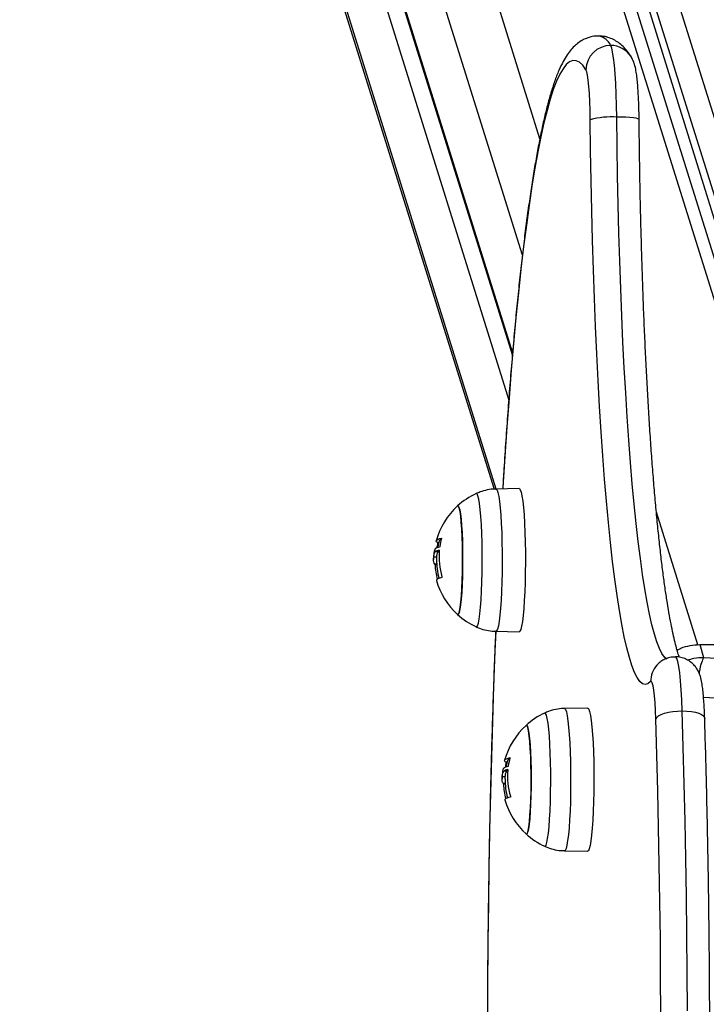
# Model space of a CAD drawing. Units: millimetres. Extents: x -1.1 to 12.6, y 1 to 15.8.
# Drawn here: x 3.7 to 3.8, y 5.2 to 5.5 of the extents above; entities that cross this region are included whole.
import ezdxf
from ezdxf import colors
from ezdxf.entities.mleader import LeaderData, LeaderLine
from ezdxf.math import Vec2, Vec3

# ---------------------------------------------------------------- set-up
doc = ezdxf.new("R2010")
doc.units = ezdxf.units.MM
doc.header["$MEASUREMENT"] = 0
doc.linetypes.add('ACAD_ISO02W100', pattern=[15, 12, -3])
doc.layers.get('0').update_dxf_attribs({"lineweight": 0})
doc.styles.get("Standard").update_dxf_attribs({"font": 'ARIALN.TTF'})

# ---------------------------------------------------------------- blocks, each defined once
blk = doc.blocks.new('K004A_')
at = {"color": 7, "linetype": 'Continuous', "lineweight": 25}
for p, q in [((14.12538877506297, 5.444779142337486), (13.9728702804526, 5.933792779209673)), ((14.00325421874489, 5.933792779209673), (14.19404266070008, 5.322075819160366)), ((14.01720094451805, 5.933792779209673), (14.20737546380708, 5.324044213593245)), ((14.19710459304981, 5.32269970706084), (14.00744456970672, 5.930798665957175)), ((14.01261251412809, 5.929458815805722), (14.20161190250867, 5.323478023018017)), ((14.12109849290785, 5.416211216191462), (13.96267376847602, 5.924161749422913)), ((14.01248350338058, 5.924161749422913), (14.19991100931777, 5.323220817224231)), ((13.9619583452389, 5.894787108572293), (14.11869461059844, 5.392250210673685)), ((13.96214531617018, 5.89344725842084), (14.11864377848117, 5.391672818440659)), ((13.96162995424432, 5.881303666871011), (14.11776097550531, 5.380707337679544)), ((14.11468935005662, 5.358887288916142), (13.96091453100719, 5.851929026021301)), ((13.9613300219665, 5.848951581239183), (14.11418656552299, 5.358854072242414)), ((14.12031952702576, 5.358985939529978), (14.11462690251695, 5.358886194724894)), ((14.16409495953788, 5.320677130393326), (14.15395313098209, 5.353194448895286)), ((14.10054868801156, 5.34551495554779), (14.10036232689102, 5.34551495554779)), ((14.10059128229052, 5.345693881298123), (14.10037045972634, 5.345693881298123)), ((14.10011578794759, 5.342161235586266), (14.09936864192453, 5.342161235586266)), ((14.10049431075761, 5.343517724645883), (14.09974716473455, 5.343517724645883)), ((14.10011666569729, 5.341640039209144), (14.10011578793031, 5.342161235586266)), ((14.10010510936293, 5.340493604187307), (14.09965555615447, 5.340493604187307)), ((14.10011496176442, 5.340321447794215), (14.09969374327041, 5.340321447794215)), ((14.11462690251695, 5.323985725264086), (14.12031952702576, 5.323885980459002)), ((14.16456074706032, 5.320721379924455), (14.16553773543122, 5.317588903187518)), ((14.16456074706032, 5.320721379924455), (14.17601698608935, 5.320721379925365)), ((14.13710751811625, 5.305159309522699), (14.13141489360744, 5.305059564717615)), ((14.11733667910114, 5.291688325539601), (14.11715031798151, 5.291688325539601)), ((14.11737927338011, 5.291867251290844), (14.11715845081683, 5.291867251290844)), ((14.11728230184811, 5.289691094638604), (14.11653515582414, 5.289691094638604)), ((14.11690377903808, 5.288334605578077), (14.11615663301411, 5.288334605578077)), ((14.11689310045251, 5.286666974180028), (14.11644354724497, 5.286666974180028)), ((14.11690295285401, 5.286494817786936), (14.11648173435999, 5.286494817786936)), ((14.11690465678778, 5.287813409201865), (14.11690377901989, 5.288334605578077)), ((14.13141489360744, 5.270159095255897), (14.13710751811625, 5.270059350450813))]:
    blk.add_line(p, q, dxfattribs=at)
at = {"color": 7, "linetype": 'Continuous', "lineweight": 25, "flags": 128}
for points in [[(14.14423593793465, 5.450107179368663), (14.14418865555884, 5.452991249289246), (14.14410509842703, 5.455764883078976), (14.14398706556069, 5.458368363222965), (14.14383709825718, 5.460745635683727), (14.14365842537548, 5.462845516772452), (14.14345489381988, 5.46462279515554), (14.14323088571139, 5.46603920527223), (14.14299122403948, 5.467064251210379), (14.14274106882233, 5.467675863293428)], [(14.13669273255375, 5.461731687466729), (14.13589215951954, 5.462816566140921), (14.13508857805967, 5.463552528358653), (14.13428314289406, 5.463938516566762), (14.13347701140476, 5.463973976113541), (14.13267134197515, 5.463658856045461), (14.13186729232469, 5.462993609178104), (14.13106601784723, 5.461979191449521), (14.13026866994399, 5.460617060543248), (14.12947639438001, 5.458909173794657), (14.12869032962529, 5.456857985378795), (14.12791160523041, 5.454466442784272), (14.127141340194, 5.451737982576836), (14.12638064136293, 5.448676525459907), (14.12563060183341, 5.445286470643898), (14.12489229938758, 5.441572689521584), (14.12416679494102, 5.437540518670451), (14.12345513101839, 5.433195752182931), (14.12275833025735, 5.428544633340882), (14.122077393937, 5.423593845643429), (14.12141330053903, 5.418350503204513), (14.12076700434257, 5.412822140528354), (14.12013943405448, 5.407016701683736), (14.11953149147151, 5.400942528889848), (14.11894405018604, 5.394608350525507), (14.11837795433105, 5.388023268589043), (14.11783401736768, 5.381196745620676), (14.11731302091478, 5.374138591101021), (14.11681571362654, 5.366858947356652), (14.11634281011659, 5.359368274989995), (14.11631543357937, 5.358915780762166)], [(14.13773914093174, 5.449433608719394), (14.13770010000492, 5.451700255290509), (14.13762909913051, 5.453862359950383), (14.13752807211979, 5.455861034679677), (14.13739977058806, 5.45764184270802), (14.13724768901223, 5.459156281176822), (14.13707596955039, 5.460363102183967), (14.13688928922905, 5.461229436230772), (14.13669273255375, 5.461731687466729)], [(14.15254857806697, 5.311660161095736), (14.15189005952136, 5.31111967715997), (14.1512300306252, 5.310946605380471), (14.15057004761123, 5.311141353831138), (14.14991166660396, 5.311703463328106), (14.14925643994896, 5.312631608515678), (14.14860591255577, 5.313923600992259), (14.14796161825446, 5.315576394464463), (14.14732507617767, 5.317586091936667), (14.14669778717992, 5.31994795489509), (14.14608123029787, 5.322656414480937), (14.14547685926512, 5.325705084622589), (14.14488609908251, 5.329086777091382), (14.14431034265847, 5.332793518450037), (14.14375094752479, 5.33681656885374), (14.14320923263888, 5.341146442655647), (14.1426864752669, 5.345772930774094), (14.14218390798062, 5.35068512476146), (14.14170271574524, 5.355871442527407), (14.14124403312719, 5.36131965564646), (14.14080894162028, 5.367016918188076), (14.14039846709268, 5.372949797006461), (14.14001357737227, 5.379104303417355), (14.13965517996014, 5.385465926173586), (14.13932411989602, 5.392019665686623), (14.13902117776099, 5.398750069389555), (14.13874706783857, 5.405641268172351), (14.13850243643203, 5.412677013798477), (14.13828786034021, 5.419840717213722), (14.138103845495, 5.427115487665381), (14.13795082577174, 5.434484172521755), (14.13782916196335, 5.441929397717379), (14.13773914093174, 5.449433608719394)], [(14.15653557913659, 5.317156168579734), (14.15594028954213, 5.317674347261621), (14.15531026391211, 5.318566794557503), (14.15468475680366, 5.319809095015719), (14.15406524305247, 5.321398319508537), (14.15345318336342, 5.323330720924153), (14.15285002086542, 5.32560174299879), (14.15225717770984, 5.328206031062384), (14.15167605171639, 5.331137444660547), (14.15110801307885, 5.334389072034631), (14.15055440113277, 5.337953246418058), (14.15001652119675, 5.341821564113436), (14.1494956414984, 5.345984904307718), (14.14899299017937, 5.350433450574476), (14.14850975240491, 5.355156714024181), (14.1480470675627, 5.360143558030634), (14.14760602658437, 5.365382224490807), (14.14718766936524, 5.370860361549878), (14.14679298231961, 5.376565052722347), (14.14642289604974, 5.382482847347367), (14.14607828315395, 5.388599792305561), (14.14575995616936, 5.394901464914531), (14.14546866565372, 5.401373006936685), (14.14520509842107, 5.407999159612066), (14.14496987591549, 5.414764299637048), (14.14476355274958, 5.421652475997965), (14.14458661539841, 5.428647447586902), (14.14443948104902, 5.435732721486877), (14.14432249661816, 5.442891591867285), (14.14423593793465, 5.450107179368663)], [(14.14971602036833, 5.449492428243778), (14.14968000225083, 5.449565015834471), (14.14943734581023, 5.44969137304752), (14.1489748331381, 5.449807824521761), (14.14831023833661, 5.449909895093063), (14.14746910141214, 5.449993662246291), (14.14648374678411, 5.450055906855871), (14.14539204107889, 5.450094236897078), (14.14423593793465, 5.450107179368663)], [(14.11462690003493, 5.358886194681238), (14.11467354538338, 5.358878804129111), (14.11488944755122, 5.358628891435094), (14.11510005233988, 5.358028980237853), (14.1153010724441, 5.357091282999411), (14.1154884156734, 5.355834888530174), (14.11565826826093, 5.354285373398218), (14.1158071724961, 5.352474281265406), (14.11593209712039, 5.350438480742289), (14.11603049902654, 5.348219414858525), (14.11610037503699, 5.345862257395586), (14.11614030267749, 5.343414993282115), (14.11614946913535, 5.340927441757506), (14.11612768780863, 5.338450242197998), (14.11607540210328, 5.336033823242635), (14.11599367640368, 5.33372737621294), (14.11588417441028, 5.33157785371923), (14.11574912526824, 5.329629013840806), (14.11559127818812, 5.327920529338646), (14.1154138464811, 5.326487180027746), (14.11522044214628, 5.325358144769146), (14.1150150023371, 5.324556407464391), (14.11480170921489, 5.324098289172346), (14.11462648268146, 5.323985733284919)], [(14.12031952702576, 5.358985939529978), (14.12036643650147, 5.358978506689985), (14.1205835727563, 5.3587271655063), (14.12079538135306, 5.358123825242094), (14.12099755048014, 5.357180768164929), (14.12118596455487, 5.355917192197287), (14.12135678801253, 5.354358820103064), (14.12150654337832, 5.35253737584417), (14.12163218206599, 5.350489938771082), (14.12173114643367, 5.348258188800449), (14.12180142185237, 5.345887557924746), (14.12184157771692, 5.343426305352571), (14.12185079657077, 5.340924535088837), (14.12182889074332, 5.33843317596102), (14.12177630617437, 5.336002944856139), (14.12169411333373, 5.333683314273278), (14.12158398543245, 5.331521505200092), (14.12144816435496, 5.329561525835109), (14.1212894150279, 5.327843275707258), (14.12111096912879, 5.326401733432524), (14.12091645930225, 5.325266244655998), (14.12070984520808, 5.324459924653913), (14.12049533291186, 5.323999187777465), (14.12031952702576, 5.323885980459002)], [(14.11126335729234, 5.343290921971223), (14.11122344215194, 5.345692248040271), (14.11115277986967, 5.347998495667801), (14.11105294892634, 5.350158147092136), (14.11092617937841, 5.352122959270039), (14.11077530304858, 5.353849041543347), (14.11060369026502, 5.355297836086995), (14.11041517457427, 5.356436979225057), (14.11021396710414, 5.357241024382622), (14.11000456249651, 5.35769201051726), (14.10979163850637, 5.357779863347153), (14.10978907614056, 5.35777869396434)], [(14.10646141042555, 5.342949983386736), (14.10642392457005, 5.345112495241031), (14.106355927954, 5.347174720798014), (14.10625927534814, 5.349080407919521), (14.10613660318207, 5.350777574429506), (14.10599125763322, 5.352219926049932), (14.10582720334999, 5.353368119187783), (14.1056489153046, 5.354190834127897), (14.10546125673166, 5.354665629350441), (14.10526934646562, 5.354779553680876), (14.10521332335186, 5.354744103373653)], [(14.10521332335186, 5.354744103373653), (14.1053655069348, 5.354768127627088), (14.10555594178579, 5.354472759017247), (14.10573954218428, 5.353821780513774), (14.10591129998768, 5.352832949114875), (14.1060665300932, 5.351533237562128), (14.10620099822729, 5.349958098598384), (14.10631103645058, 5.348150497910231), (14.10639364320589, 5.346159742130387), (14.10644656519646, 5.34404013388785), (14.10646835884957, 5.34184949057026), (14.10645842968945, 5.339647567216437), (14.10641704855909, 5.337494426555443), (14.10634534422782, 5.335448800652832), (14.10624527260218, 5.333566488848467), (14.106119563375, 5.331898835703489), (14.10597164556687, 5.330491330447606), (14.10580555399095, 5.329382366155462), (14.10562581919051, 5.328602192481688), (14.10543734386404, 5.328172090530009)], [(14.10037045972634, 5.345693881298123), (14.10013504156298, 5.345837525979098), (14.09999814199757, 5.34598373347608), (14.099960547452, 5.346131663896179), (14.1000224738885, 5.346280467449381), (14.10018356557005, 5.346429289332539), (14.10044289710306, 5.346577274634276), (14.10079897874978, 5.346723573250804), (14.10124976499385, 5.346867344765363)], [(14.10521332335186, 5.328127816615327), (14.10534142959507, 5.328092366308104), (14.10553235674008, 5.328342420429456), (14.10571709277094, 5.328949632177958), (14.1058905985695, 5.329897438399987), (14.10604814134997, 5.331159985412617), (14.10618542375626, 5.332702834223985), (14.10629870108217, 5.334483899940372), (14.10638488341768, 5.336454599733136), (14.10644161993271, 5.338561178047987), (14.10646736300289, 5.340746172920538), (14.10646141042555, 5.342949983386736)], [(14.10978862495934, 5.325093437413946), (14.10990238855295, 5.325092056641827), (14.11011407555664, 5.325369299606157), (14.11031979683624, 5.326005445214198), (14.11051495691784, 5.326986283024146), (14.11069519624773, 5.328289902740201), (14.11085648857745, 5.329887183652593), (14.11099523090282, 5.331742445144576), (14.11110832394964, 5.333814243739928), (14.11119324140539, 5.336056298882161), (14.11124808635516, 5.33841852676351), (14.1112716336532, 5.340848159117106), (14.11126335729234, 5.343290921971223)], [(14.10136654688297, 5.337177738919584), (14.10091228337599, 5.337056835808928), (14.10054961330964, 5.336933757436148), (14.10028055461528, 5.336809188623468), (14.10010660436394, 5.336683822482248), (14.10002873043079, 5.336558356564003), (14.10003080437703, 5.336473664235475)], [(14.10543734386404, 5.328172090530009), (14.10524526912589, 5.328103792361892), (14.10521332335186, 5.328127816615327)], [(14.11456462469899, 5.324089629655012), (14.11436685277506, 5.319135954127253), (14.1140533496294, 5.31061465890007), (14.11376821968436, 5.301963156179502), (14.11351187266276, 5.293193877878641), (14.11328467692631, 5.284319425153901), (14.11308695894816, 5.275352550291521), (14.11291900284171, 5.266306138385792), (14.1127810499532, 5.25719318882175), (14.11267329851792, 5.248026796598699), (14.11259590337097, 5.238820133510037), (14.11254897572537, 5.229586429218491)], [(14.1602829048946, 5.304482677005856), (14.16017904553185, 5.30716449253787), (14.16004210005151, 5.309643054819665), (14.15987501694993, 5.311864999350567), (14.15968139359514, 5.313782486718358), (14.15946539878344, 5.315354232602933), (14.15923168297225, 5.316546396645483), (14.15898527816383, 5.317333311047426), (14.158731489559, 5.317698033206673), (14.15864196269042, 5.317724212039414)], [(14.15381356455994, 5.302455137649579), (14.15373010915967, 5.304557862460845), (14.15361764842085, 5.306474463023099), (14.1534792453743, 5.308152737972071), (14.15331866962454, 5.309546977085395), (14.15314029468148, 5.31061920626262), (14.1529489788439, 5.311340221805315), (14.1527499328716, 5.311690385822933), (14.15254857806697, 5.311660161095736)], [(14.12805134838193, 5.289464291963943), (14.12801143324153, 5.291865618032991), (14.12794077096017, 5.294171865659612), (14.12784094001593, 5.296331517084857), (14.127714170468, 5.29829632926185), (14.12756329413908, 5.300022411536068), (14.12739168135552, 5.301471206079716), (14.12720316566386, 5.302610349217778), (14.12700195819373, 5.303414394374434), (14.12679255358701, 5.303865380509981), (14.12657962959686, 5.303953233338964), (14.12657706723014, 5.303952063957061)], [(14.13141489112452, 5.305059564673959), (14.13146153647388, 5.305052174120922), (14.13167743864081, 5.304802261427815), (14.13188804343038, 5.304202350230574), (14.13208906353368, 5.303264652991222), (14.13227640676389, 5.302008258521985), (14.13244625935052, 5.300458743390939), (14.1325951635866, 5.298647651257218), (14.13272008820998, 5.29661185073501), (14.13281849011703, 5.294392784851246), (14.13288836612658, 5.292035627388307), (14.13292829376708, 5.289588363273927), (14.13293746022494, 5.287100811749317), (14.13291567889912, 5.28462361218981), (14.13286339319286, 5.282207193234447), (14.13278166749326, 5.279900746204751), (14.13267216549987, 5.277751223711951), (14.13253711635782, 5.275802383833527), (14.13237926927771, 5.274093899330458), (14.1322018375716, 5.272660550020467), (14.13200843323587, 5.271531514761866), (14.13180299342669, 5.270729777457111), (14.13158970030538, 5.270271659164157), (14.13141447377195, 5.27015910327764)], [(14.13710751811625, 5.305159309522699), (14.13715442759106, 5.305151876682705), (14.13737156384589, 5.304900535498112), (14.13758337244356, 5.304297195233906), (14.13778554156973, 5.30335413815674), (14.13797395564536, 5.302090562190008), (14.13814477910212, 5.300532190095785), (14.13829453446881, 5.298710745835981), (14.13842017315649, 5.296663308763803), (14.13851913752417, 5.294431558793169), (14.13858941294286, 5.292060927917467), (14.13862956880742, 5.289599675345292), (14.13863878766035, 5.287097905080648), (14.1386168818329, 5.284606545952832), (14.13856429726395, 5.28217631484886), (14.13848210442423, 5.27985668426509), (14.13837197652204, 5.277694875191903), (14.13823615544455, 5.27573489582783), (14.13807740611749, 5.274016645699069), (14.13789896021838, 5.272575103425245), (14.13770445039275, 5.271439614648719), (14.13749783629767, 5.270633294646634), (14.13728332400144, 5.270172557769277), (14.13710751811625, 5.270059350450813)], [(14.16154393240625, 5.230905977057139), (14.1614927600552, 5.24029580737197), (14.16141083165287, 5.249656897043044), (14.16129826322715, 5.258975988722616), (14.16115521419881, 5.268239884543894), (14.16098188715689, 5.277435464806606), (14.16077852757037, 5.28654970656344), (14.16054542344075, 5.295569702057312), (14.1602829048946, 5.304482677005856)], [(14.15381356455994, 5.302455137649579), (14.15402443219348, 5.302850690956168), (14.15445689552264, 5.303231043370308), (14.15509433522614, 5.303581578162541), (14.1559122548518, 5.303888824477601), (14.15687922220907, 5.304140975012436), (14.15795807728257, 5.304328339762199), (14.15910736027793, 5.304443718405585), (14.1602829048946, 5.304482677005856)], [(14.1602829048946, 5.304482677005856), (14.16143953561125, 5.304443718405585), (14.16253280375925, 5.304328339762199), (14.16352069565558, 5.304140975012436), (14.16436524716876, 5.303888824477601), (14.1650340026584, 5.303581578162541), (14.16550126222621, 5.303231043370308), (14.16574906934905, 5.302850690956168), (14.16578782153131, 5.302642009813374)], [(14.15504631453526, 5.230108534929334), (14.15499766356545, 5.239341064979547), (14.15491855021021, 5.248545805265442), (14.15480908815364, 5.257709528888247), (14.1546694346883, 5.266819067888994), (14.15449979049147, 5.275861332169645), (14.15430039933683, 5.284823328305086), (14.1540715477425, 5.293692178209588), (14.15381356455994, 5.302455137649579)], [(14.12324940151514, 5.289123353378548), (14.12321191566055, 5.291285865232842), (14.12314391904449, 5.293348090789825), (14.12304726643772, 5.295253777912242), (14.12292459427165, 5.296950944422226), (14.12277924872281, 5.298393296042653), (14.12261519443958, 5.299541489179594), (14.12243690639509, 5.300364204119708), (14.12224924782124, 5.300838999343162), (14.12205733755611, 5.300952923672687), (14.12200131444236, 5.300917473366374)], [(14.12200131444236, 5.300917473366374), (14.1221534980253, 5.300941497619808), (14.12234393287629, 5.300646129009968), (14.12252753327387, 5.299995150506495), (14.12269929107818, 5.299006319107596), (14.1228545211837, 5.297706607553939), (14.12298898931779, 5.296131468591105), (14.12309902754016, 5.294323867902042), (14.12318163429548, 5.292333112122199), (14.12323455628605, 5.290213503880571), (14.12325634993915, 5.288022860562071), (14.12324642077904, 5.285820937209158), (14.12320503964959, 5.283667796548164), (14.12313333531741, 5.281622170644644), (14.12303326369177, 5.279739858841188), (14.12290755446459, 5.27807220569621), (14.12275963665736, 5.276664700439417), (14.12259354508053, 5.275555736147274), (14.122413810281, 5.274775562473499), (14.12222533495363, 5.27434546052273)], [(14.11715845081683, 5.291867251290844), (14.11692303265347, 5.292010895971819), (14.11678613308716, 5.292157103467892), (14.11674853854159, 5.29230503388799), (14.116810464979, 5.292453837442102), (14.11697155666054, 5.29260265932526), (14.11723088819265, 5.292750644626997), (14.11758696984027, 5.292896943242615), (14.11803775608435, 5.293040714757174)], [(14.12200131444236, 5.274301186607138), (14.12212942068466, 5.274265736300825), (14.12232034783058, 5.274515790422177), (14.12250508386144, 5.275123002170679), (14.12267858966, 5.276070808392708), (14.12283613244047, 5.277333355404428), (14.12297341484675, 5.278876204215797), (14.12308669217266, 5.280657269933092), (14.12317287450726, 5.282627969725857), (14.1232296110223, 5.284734548040708), (14.12325535409248, 5.286919542913258), (14.12324940151514, 5.289123353378548)], [(14.12657661604892, 5.271266807405757), (14.12669037964345, 5.271265426634548), (14.12690206664713, 5.271542669598878), (14.12710778792582, 5.272178815206919), (14.12730294800834, 5.273159653016867), (14.12748318733823, 5.274463272732921), (14.12764447966795, 5.276060553645314), (14.12778322199331, 5.277915815136387), (14.12789631503922, 5.279987613731739), (14.12798123249588, 5.282229668873972), (14.12803607744566, 5.284591896756231), (14.1280596247437, 5.287021529109827), (14.12805134838193, 5.289464291963943)], [(14.11815453797347, 5.283351108912305), (14.11770027446558, 5.28323020580074), (14.11733760439922, 5.283107127428869), (14.11706854570578, 5.282982558615279), (14.11689459545353, 5.282857192474969), (14.11681672152038, 5.282731726556724), (14.11681879546661, 5.282647034228196)], [(14.12222533495363, 5.27434546052273), (14.12203326021547, 5.274277162353703), (14.12200131444236, 5.274301186607138)]]:
    blk.add_lwpolyline(points, dxfattribs=at)
at = {"color": 7, "linetype": 'Continuous', "lineweight": 25}
for centre, radius, start, end in [((14.13914320212037, 5.466142364842474), 0.003911043633644228, 23.08488430134508, 80.68821101913932), ((14.14273701564282, 5.461630738621627), 0.006045126030586648, 89.96158391144868, 179.0431611190372), ((14.14276022196493, 5.46177576171822), 0.005900132663386153, 32.50327048733045, 90.1859951674888), ((14.14286088825368, 5.431701365930442), 0.01845710513472136, 85.72752043819209, 106.1107323771296), ((14.11733327878967, 5.341435959994035), 0.01799999999999984, 114.7769633475387, 132.3246654691647), ((14.11733327878967, 5.341435959994035), 0.01799999999999947, 132.3246654691647, 164.7383079045747), ((14.1015325521433, 5.345696992130163), 0.0009463782167783565, 109.934923177376, 149.7280787140816), ((14.11755989868045, 5.342290149741805), 0.01688384212102105, 164.7606112691539, 171.3165232790524), ((14.10159296882951, 5.341222747785926), 0.003532052220297352, 103.271716406688, 122.4729817023094), ((14.11661951817162, 5.340972924897235), 0.01687976038773336, 164.3903840254042, 168.2054207767267), ((14.11808042481273, 5.341435959994035), 0.01800000000000151, 164.7383079045761, 169.5018766408996), ((14.11733327878967, 5.341435959994035), 0.01800000000000105, 174.5596449069154, 179.3507840523947), ((14.10181728509663, 5.339646586330948), 0.004389887261709127, 104.8022880528592, 118.1359791141722), ((14.101729512707, 5.341382017099297), 0.00246717866765018, 113.7998420778059, 120.0432530641608), ((14.11774777970307, 5.342224970193731), 0.01707253150982704, 174.8742003674754, 196.572361109709), ((14.1169726330639, 5.341160247322753), 0.01729923747314113, 182.7792279675036, 194.6567815267908), ((14.11808042481273, 5.341435959994035), 0.01800000000000015, 179.3507840437114, 194.3688833921526), ((14.11733327878967, 5.341435959994035), 0.01800000000000187, 196.0027264528626, 227.6753345286875), ((14.11733327878967, 5.341435959994035), 0.01800000000000051, 227.6753345286959, 245.2230366524612), ((14.15847024166153, 5.311715168361209), 0.005921919074470688, 137.5947975890959, 180.5322142092683), ((14.13412126987926, 5.287609329986756), 0.01799999999999953, 114.7769633475399, 132.3246654672215), ((14.13412126987926, 5.287609329986756), 0.01799999999999903, 132.3246654672215, 164.7383079045747), ((14.1334075092612, 5.287146294889956), 0.01687976038707453, 164.3903840283799, 168.2054207737042), ((14.13486841590323, 5.287609329986756), 0.01800000000000151, 164.7383079045761, 169.5018766442754), ((14.11832054323379, 5.291870362122884), 0.0009463782167745589, 109.9349232291786, 149.7280787142597), ((14.13434788977095, 5.288463519733616), 0.01688384212119945, 164.7606112699651, 171.3165232760015), ((14.13412126987926, 5.287609329986756), 0.0180000000000006, 174.5596449097978, 179.3507840523947), ((14.11838095992, 5.287396117778647), 0.00353205222035133, 103.2717164210456, 122.4729817022961), ((14.11860527618622, 5.28581995632276), 0.004389887261819984, 104.8022880528595, 118.1359791085573), ((14.11851750379658, 5.287555387092018), 0.002467178667536526, 113.7998420584974, 120.0432530458665), ((14.13453577079265, 5.288398340186452), 0.01707253150984234, 174.8742003674773, 196.5723611097097), ((14.13376062415348, 5.287333617315474), 0.01729923747318442, 182.7792279675028, 194.6567815267892), ((14.13486841590323, 5.287609329986756), 0.01800000000000061, 179.3507840437114, 194.3688833977616), ((14.13412126987926, 5.287609329986756), 0.01800000000000143, 196.0027264528626, 227.6753345327823), ((14.13412126987926, 5.287609329986756), 0.0180000000000002, 227.6753345327805, 245.2230366524612)]:
    blk.add_arc(centre, radius, start, end, dxfattribs=at)
for points, knots in [([(14.1397746666001, 5.469971694611834), (14.13964549170244, 5.469980869078702), (14.1389934009688, 5.470027182910874), (14.13782369301437, 5.469791072601131), (14.1364061929183, 5.469302613409402), (14.13515371831484, 5.46858479429857), (14.13403992200558, 5.467704674919608), (14.13301450680986, 5.46663850862233), (14.13202092320201, 5.465320357431031), (14.13101304576806, 5.46363187661), (14.1299971379952, 5.461495642532375), (14.12901063113289, 5.458939144624585), (14.12808874379182, 5.456086839395814), (14.12723619196034, 5.453028360164629), (14.12643146018247, 5.449746666531885), (14.12566081186226, 5.446222969211979), (14.12491680037267, 5.442446839981406), (14.12419534380508, 5.438413400618904), (14.1234941913611, 5.434121204104761), (14.12281214714251, 5.429571057519118), (14.12214865273866, 5.424765350569308), (14.12150354939725, 5.419707650642797), (14.12087693524457, 5.414402447344676), (14.12026907681259, 5.408854976295791), (14.11968034875038, 5.403071120317056), (14.11911120456109, 5.397057250246055), (14.11856211509924, 5.390820435503249), (14.1180336801129, 5.384367371214742), (14.11752612901212, 5.377708153960432), (14.11704112218133, 5.370842021285446), (14.11662622420256, 5.36458327873452), (14.11638299132331, 5.3605380503107), (14.1162854153193, 5.358915254789556)], [0, 0, 0, 0, 0.004709583693528356, 0.02377455619261117, 0.0428311069321534, 0.06251059517524296, 0.08367455386410176, 0.1074660504414894, 0.1354466041869695, 0.1696517824386402, 0.2111316196285941, 0.255162505779983, 0.2970557323473104, 0.3372986013148506, 0.3765350230183203, 0.4151382034945668, 0.4533221323486014, 0.4912162566019542, 0.5289029443269808, 0.5664368550315377, 0.6038555398778209, 0.6411855548994753, 0.6784461482208047, 0.715651570137197, 0.7528125680603256, 0.7899373813447198, 0.8270324196010024, 0.8641027352011657, 0.9011523587369578, 0.938184541270826, 0.9752019319880523, 1, 1, 1, 1]), ([(14.14773625291976, 5.464946042085378), (14.14752906392398, 5.465259431904363), (14.14702507647901, 5.466021752962027), (14.14613121526084, 5.467097853118778), (14.1450119918057, 5.46813542307091), (14.1438008587141, 5.468962349718188), (14.14246699400549, 5.469570140272756), (14.14110308282063, 5.469950476476972), (14.14018465254169, 5.46996514610901), (14.1397746666001, 5.469971694611834)], [0, 0, 0, 0, 0.1361576299982756, 0.3312035749240501, 0.4942495448368279, 0.6383709825491525, 0.7710685253069985, 0.8978053225533039, 1, 1, 1, 1]), ([(14.14971601828104, 5.449492684864074), (14.14971149528567, 5.449871136821733), (14.14969834243614, 5.450971673579536), (14.14965488891114, 5.452757742345332), (14.14957687504314, 5.454787348994889), (14.14947102867366, 5.456691282752493), (14.14933694672011, 5.458446732324139), (14.14917111703592, 5.460050416661309), (14.14894967379435, 5.461567281746559), (14.14870367524993, 5.462733720075724), (14.14833015228517, 5.463821760287194), (14.14802025322236, 5.464483991996806), (14.14778825537208, 5.464861437465791), (14.14773625291976, 5.464946042085378)], [0, 0, 0, 0, 0.05607077683475516, 0.1630535913585277, 0.2704825660378264, 0.3787435040969659, 0.4885282024976037, 0.6012381023018415, 0.7204496395775295, 0.8601840958186783, 0.922752442786805, 0.9826849155475543, 1, 1, 1, 1]), ([(14.15958937796707, 5.317614871173012), (14.15953830510746, 5.317756496019959), (14.15935343098802, 5.318269151259576), (14.15899524290064, 5.319469346687859), (14.15852810164354, 5.321228024819268), (14.158036444693, 5.323349598479856), (14.15753329261527, 5.325800568260368), (14.15702521758188, 5.328576694644019), (14.15651805220416, 5.33166437648679), (14.15601595638903, 5.335052500603799), (14.15552221197443, 5.338729561973471), (14.15503940354604, 5.342684478826689), (14.15456964767357, 5.346906262813993), (14.15411472013632, 5.351383969301699), (14.15367614879081, 5.356106584375359), (14.15325527388025, 5.361062954651336), (14.1528532892474, 5.366241732084111), (14.1524712701342, 5.371631337784768), (14.1521101922029, 5.377219939416412), (14.1517709445737, 5.382995439635399), (14.15145433881055, 5.388945473006336), (14.15116111506752, 5.395057409448148), (14.1508919465053, 5.401318363005251), (14.15064744159129, 5.407715203876526), (14.15042814832971, 5.41423457643605), (14.15023454713112, 5.4208629092248), (14.15006708316498, 5.42758646629982), (14.1499260493086, 5.434391253316155), (14.14981402242149, 5.441143114418358), (14.1497495307561, 5.446189547338966), (14.14972164329932, 5.448938258240835), (14.14971601828104, 5.449492684864074)], [0, 0, 0, 0, 0.01209605408094796, 0.04378543471773181, 0.07688805548049867, 0.1110466876103794, 0.1459752686532912, 0.1814601110294937, 0.2173475342932572, 0.2535288251346109, 0.2899272876286121, 0.3264885052682918, 0.3631734638823786, 0.3999538293275102, 0.4368087351852442, 0.4737225954049407, 0.5106836045897402, 0.5476826993212521, 0.5847128302864363, 0.6217684457919761, 0.6588451205861855, 0.6959392857146652, 0.733048029445571, 0.7701689487602348, 0.8073000372128918, 0.8444395992139305, 0.8815861836834167, 0.9187385320115127, 0.9558955366427019, 0.9911039430631982, 1, 1, 1, 1]), ([(14.1146285911894, 5.35887014631526), (14.1145578041281, 5.358874190078771), (14.11384439578099, 5.358914944057963), (14.11252327733685, 5.358685462971428), (14.1109597612852, 5.35830431808454), (14.11009141474308, 5.357889465988867), (14.10977616071462, 5.3577388535462)], [0, 0, 0, 0, 0.04231177851296727, 0.4264278769546973, 0.7917641015815675, 1, 1, 1, 1]), ([(14.10124976499385, 5.346867344765363), (14.10125725549035, 5.346867509819552), (14.10126853151935, 5.346867758289866), (14.10127782674893, 5.346852152299382), (14.10128216124879, 5.346835184099566), (14.10128355622267, 5.3468132043211), (14.10128182583533, 5.34678720761922), (14.10127742469133, 5.346758463046447), (14.10127232732368, 5.346738278110299), (14.10126975962824, 5.346728110356073)], [0, 0, 0, 0, 0.2488724779958527, 0.3746471560180981, 0.498935574020816, 0.6237924319352454, 0.749277976316009, 0.8737038336919822, 1, 1, 1, 1]), ([(14.09969660349118, 5.3442025449579), (14.09963745456874, 5.344109220405974), (14.09951939707601, 5.343922950525942), (14.09945381749124, 5.343446286423662), (14.09942109445576, 5.34320843958931)], [0, 0, 0, 0, 0.5010179445842532, 1, 1, 1, 1]), ([(14.10036232689102, 5.34551495554779), (14.10036509264985, 5.345525375507625), (14.10037057807251, 5.345546041762921), (14.10037687744928, 5.345577468545619), (14.10038137096792, 5.345607401830696), (14.10038362687312, 5.345634640259325), (14.10038360081246, 5.345657771246172), (14.10038069067407, 5.345682469035912), (14.10037454397873, 5.345689325459082), (14.10037045972634, 5.345693881298123)], [0, 0, 0, 0, 0.126138999190843, 0.2501757086327172, 0.3757832287096559, 0.5003734950170013, 0.6249901079539739, 0.7508197724144962, 1, 1, 1, 1]), ([(14.10086958815494, 5.344839200410481), (14.10086770923893, 5.344828415761461), (14.10086393448576, 5.34480674933666), (14.10085251706671, 5.344764521161144), (14.10083400756533, 5.344717122617388), (14.1008077199361, 5.344674785317968), (14.10079065876592, 5.344665243599868), (14.10078211804769, 5.344660467072847)], [0, 0, 0, 0, 0.1247101160280306, 0.2505433640504441, 0.5001736803216933, 0.7497899641461657, 1, 1, 1, 1]), ([(14.09965555616266, 5.340493603142297), (14.09953698126658, 5.340606263164139), (14.09929990930171, 5.340831509264083), (14.09934573605308, 5.34171809049649), (14.09936864190634, 5.342161235586266)], [0, 0, 0, 0, 0.5001641430221208, 1, 1, 1, 1]), ([(14.0993686419027, 5.342161235797269), (14.09940749695791, 5.342477377261551), (14.09948500964795, 5.343108053888775), (14.09965992820828, 5.343381399792909), (14.09974716473455, 5.343517724645883)], [0, 0, 0, 0, 0.5012734742016774, 0.9999999999999999, 0.9999999999999999, 0.9999999999999999, 0.9999999999999999]), ([(14.10011578793031, 5.342161235586266), (14.10015464298461, 5.34247737713695), (14.10023215567465, 5.343108053956078), (14.10040707423134, 5.343381399812918), (14.10049431075761, 5.343517724645883)], [0, 0, 0, 0, 0.5012734590257304, 0.9999999999999999, 0.9999999999999999, 0.9999999999999999, 0.9999999999999999]), ([(14.10069573752874, 5.34389078722352), (14.10070344909066, 5.343890883170664), (14.10071886653743, 5.343891074993101), (14.10073351228159, 5.343866116038319), (14.10074119851045, 5.34383724659647), (14.1007445715489, 5.34381100273122), (14.1007456748742, 5.343781730734284), (14.10074423989165, 5.343760762802324), (14.10074352233308, 5.343750277854545)], [0, 0, 0, 0, 0.249231461432531, 0.4982794589825093, 0.6240154062981983, 0.7487016446349235, 0.8743390652891222, 1, 1, 1, 1]), ([(14.09969374327041, 5.340321447794215), (14.09969311508787, 5.340332076208417), (14.09969185655366, 5.340353369752213), (14.09968740476081, 5.340394785668016), (14.09967955260011, 5.340441022929829), (14.09966770218701, 5.340481253322016), (14.09965960798702, 5.340489484003504), (14.09965555612537, 5.340493604186397)], [0, 0, 0, 0, 0.1250654454620004, 0.2505629262764687, 0.5001166517450925, 0.7497642180523428, 1, 1, 1, 1]), ([(14.10138443643912, 5.3373554394796), (14.10138730495176, 5.337344955022038), (14.1013929944241, 5.337324159918628), (14.10139815576561, 5.337292625539979), (14.10140049566265, 5.337262671991359), (14.10139949488742, 5.337235535367929), (14.1013953333116, 5.337212618210563), (14.10138598275292, 5.337188357793186), (14.1013743046354, 5.337181977402272), (14.10136654688297, 5.337177738919584)], [0, 0, 0, 0, 0.1261443512298306, 0.2501974951640694, 0.3757810848323614, 0.5004272876058957, 0.6250119633657837, 0.7508961209754061, 1, 1, 1, 1]), ([(14.10972981354674, 5.325149345368393), (14.10986595668722, 5.325076783937496), (14.11054097462723, 5.324717013569446), (14.11187465406904, 5.324330666969493), (14.11338654654294, 5.324011533977048), (14.11431436053438, 5.324023432803463), (14.11462678397523, 5.324027439503245)], [0, 0, 0, 0, 0.09121276500658164, 0.452246455339182, 0.8155545741231711, 1, 1, 1, 1]), ([(14.11454070132761, 5.324120519357441), (14.11445721054072, 5.322068266117915), (14.11426547708136, 5.317355343578404), (14.11399538706458, 5.309830255586624), (14.11372576383685, 5.301584961915344), (14.11348302889321, 5.293231130084044), (14.11326646463233, 5.284784807568306), (14.11307660998257, 5.276255326437697), (14.11291362659024, 5.26765396890851), (14.1127777357636, 5.258991626009722), (14.11266910077332, 5.250279405190033), (14.11258785786443, 5.241528447874137), (14.11253410753973, 5.232749958712068), (14.11250791658252, 5.223955178109739), (14.11250931730622, 5.215155370403684), (14.11253830759081, 5.206361814628783), (14.11259485081003, 5.197585782059198), (14.1126788756995, 5.18883851914625), (14.11279027740814, 5.180131229234851), (14.11292891474507, 5.171475049154926), (14.11309462141465, 5.162881091961301), (14.113287165523, 5.154360214591454), (14.11350640250232, 5.145923812304593), (14.11375170655749, 5.13758078082474), (14.1140240954431, 5.129348782396212), (14.11428224703225, 5.122209287372518), (14.11446002666828, 5.117872490059474), (14.1145289030904, 5.116192302777838)], [0, 0, 0, 0, 0.03162029095935839, 0.07261481140190616, 0.1136043675388689, 0.1545896461305171, 0.1955712562982578, 0.236549743267196, 0.2775255998153771, 0.3184992759240704, 0.359471187018604, 0.400441721110905, 0.4414112450973084, 0.4823801104205573, 0.52334865827462, 0.5643172188528077, 0.6052860213325274, 0.646255403411548, 0.6872257101163204, 0.7281972987655089, 0.7691705442860933, 0.8101458450311861, 0.8511236292820851, 0.8921043626532814, 0.9330885566624634, 0.9740767787909422, 1, 1, 1, 1]), ([(14.1590353179766, 5.319367397517729), (14.15934143792704, 5.319532987354526), (14.16033694921255, 5.32007149048359), (14.16221725061889, 5.320579646793979), (14.16377958157985, 5.320674135547327), (14.16456074706032, 5.320721379924455)], [0, 0, 0, 0, 0.1816840614781424, 0.5908420307390057, 1, 1, 1, 1]), ([(14.1586328968818, 5.317693113812586), (14.15827749939611, 5.317687203038352), (14.15748903610468, 5.317674089755476), (14.15634562838871, 5.317316257103178), (14.15528476955508, 5.316762530239705), (14.15455314233834, 5.316186996011586), (14.15419600234902, 5.315811594454592), (14.15408369788777, 5.315693547550202)], [0, 0, 0, 0, 0.2044633391852981, 0.4536099544041745, 0.6842012951527466, 0.9006955123701343, 1, 1, 1, 1]), ([(14.16578779718868, 5.302642802524408), (14.16577571571572, 5.303001792728812), (14.16574043707926, 5.304050065970207), (14.16566085342249, 5.305703373451527), (14.16554015564755, 5.307529926615919), (14.16538954964138, 5.309200415906437), (14.16519896732218, 5.310739819584617), (14.16498008674746, 5.31197752156759), (14.16471105060585, 5.313005489006448), (14.16439122110781, 5.313870636057166), (14.16396394741453, 5.314710372185166), (14.1633500536512, 5.315573046130615), (14.16252281503633, 5.316386267480359), (14.16148805283804, 5.31707438131007), (14.16028938431766, 5.317531502817749), (14.15930669369057, 5.317747761791273), (14.15875160825483, 5.317702741843553), (14.1586328968818, 5.317693113812586)], [0, 0, 0, 0, 0.04860849919120731, 0.141939775502358, 0.2361759772369585, 0.3322711302392768, 0.4321737960888358, 0.5418949800367937, 0.6151121004734189, 0.6671042676217931, 0.7161524081357241, 0.7657078702818606, 0.8177761098547303, 0.8721046395643864, 0.9279413736478197, 0.9845894381811408, 1, 1, 1, 1]), ([(14.16160095902372, 5.316945637477422), (14.16211856283765, 5.317113002490535), (14.16339478762832, 5.317525664401094), (14.16473881239683, 5.317565326820207), (14.16553773543122, 5.317588903187518)], [0, 0, 0, 0, 0.4055741728087127, 1, 1, 1, 1]), ([(14.16553773543122, 5.317588903186609), (14.16535776140638, 5.317206641071882), (14.16498767775677, 5.316420588984604), (14.16459050746501, 5.314912137414742), (14.16443147711318, 5.313831193133685), (14.16441886250534, 5.313745450454283)], [0, 0, 0, 0, 0.4656956580611845, 0.9576179027406978, 1, 1, 1, 1]), ([(14.16553773543122, 5.317588903187518), (14.16974147878166, 5.317326571454307), (14.17813320487888, 5.316802891518185), (14.19086067173187, 5.316372164752741), (14.20356046331592, 5.316215909385667), (14.21617142356838, 5.316371539184095), (14.22863048045231, 5.316802087704948), (14.23670695932226, 5.317326404733015), (14.24075043513706, 5.317588903187518)], [0, 0, 0, 0, 0.1670015223986868, 0.3333769255004402, 0.4999996118755521, 0.6661553866436645, 0.8328612453619021, 0.9999999999999999, 0.9999999999999999, 0.9999999999999999, 0.9999999999999999]), ([(14.16550746665537, 5.307808083172224), (14.16937148790596, 5.307582645730056), (14.17770394615339, 5.307096507598819), (14.19065369318135, 5.306692035673498), (14.20421032729912, 5.306534385619946), (14.21766356101428, 5.306690898988839), (14.23092376599045, 5.307119747525851), (14.23949999478039, 5.307643085624752), (14.24378227841983, 5.307904398869416)], [0, 0, 0, 0, 0.1474468286304969, 0.317957501637439, 0.4886996145534872, 0.6594417274694689, 0.829952400476183, 1, 1, 1, 1]), ([(14.13141658227899, 5.305043516307981), (14.13134579521859, 5.305047560070582), (14.13063238687057, 5.305088314050684), (14.12931126842734, 5.304858832964149), (14.12774775237479, 5.304477688077261), (14.12687940583267, 5.304062835981588), (14.12656415180511, 5.303912223538012)], [0, 0, 0, 0, 0.04231177851296727, 0.4264278769546973, 0.7917641015815675, 1, 1, 1, 1]), ([(14.13979946567663, 4.970018183401683), (14.14026732405848, 4.970037588057769), (14.14126042382516, 4.970078777358415), (14.14267749535186, 4.970510162571648), (14.14398564326741, 4.971151901010947), (14.14514197703586, 4.971978324312934), (14.14619152108965, 4.972975457159285), (14.14718963613116, 4.974195795153085), (14.14818978275828, 4.975743300027082), (14.14920859677143, 4.97772698959516), (14.15021005876436, 4.980151413229853), (14.15115795000231, 4.982923066312017), (14.1520314881712, 4.985910805262668), (14.15285052051816, 4.989113980040477), (14.153631692356, 4.992553792946913), (14.1543841834776, 4.996243256449182), (14.15511299157454, 5.000188836538021), (14.15582087698961, 5.004392979647767), (14.15650933481386, 5.008855551566105), (14.15717910704218, 5.013574645645624), (14.1578304687949, 5.018547060525909), (14.15846339720095, 5.023768598313202), (14.15907767553593, 5.029234259931675), (14.15967295993808, 5.03493837880824), (14.16024882357063, 5.040874716059355), (14.16080478670604, 5.04703653081315), (14.16134033776264, 5.053416634046064), (14.1618549483613, 5.060007431203578), (14.16234808435304, 5.066800957072976), (14.16281921404637, 5.073788905191853), (14.16326781447908, 5.080962653371264), (14.16369337627687, 5.088313286418545), (14.16409540748494, 5.095831616839225), (14.16447343663488, 5.103508204057382), (14.1648270152394, 5.111333372560059), (14.16515571983776, 5.119297229259521), (14.16545915370018, 5.12738968027343), (14.16573694825759, 5.135600447308482), (14.16598876429937, 5.143919083732092), (14.16621429300297, 5.15233499044489), (14.16641325679423, 5.16083743160589), (14.16658541008231, 5.169415550262149), (14.16673053987991, 5.178058383911141), (14.16684846631263, 5.186754880025822), (14.1669390430455, 5.195493911554243), (14.16700215761132, 5.204264292400969), (14.1670377316744, 5.213054792926689), (14.1670457211879, 5.221854155348685), (14.16702611656849, 5.230651103782568), (14.16697894259444, 5.239434362112027), (14.16690425916961, 5.248192675168232), (14.16680215820936, 5.256914817058989), (14.1666727742798, 5.265589650566019), (14.16651624384697, 5.274205963337684), (14.16633285611836, 5.282753143532593), (14.1661224883813, 5.291218730849598), (14.16593630037308, 5.297835368610597), (14.16581933192658, 5.301621941108627), (14.16578779718868, 5.302642802524408)], [0, 0, 0, 0, 0.008577565243226478, 0.0182071719956958, 0.02802672450265684, 0.03843509353277837, 0.0499563656164663, 0.06329937494177217, 0.07942715234902538, 0.09924958969301163, 0.1216425163206558, 0.143241924293517, 0.1638725542998534, 0.1838997184914574, 0.2035534503812479, 0.2229640437096883, 0.2422088495359965, 0.26133629359965, 0.2803780841807462, 0.2993557649487414, 0.3182844303166513, 0.3371749342760066, 0.3560352574232581, 0.374871382402884, 0.3936878712282605, 0.4124882558184763, 0.4312753081471588, 0.4500512308456507, 0.4688177940792847, 0.4875764354169272, 0.5063283337586977, 0.5250744647868926, 0.5438156430665609, 0.5625525543721334, 0.5812857807729241, 0.6000158202946092, 0.6187431024778612, 0.6374680008051861, 0.6561908427183322, 0.6749119177691302, 0.6936314843157907, 0.712349775081327, 0.7310670018193932, 0.7497833592802032, 0.7684990286299063, 0.7872141804470196, 0.8059289773980843, 0.8246435766777438, 0.8433581322881187, 0.862072761018601, 0.8807876017559797, 0.8995028107212504, 0.9182185489647497, 0.9369349847321814, 0.9556522960354183, 0.9743706735059939, 0.993090323625199, 1, 1, 1, 1]), ([(14.11715031798151, 5.291688325539601), (14.11715308374035, 5.291698745499437), (14.11715856916301, 5.291719411754732), (14.11716486853886, 5.29175083853834), (14.11716936205751, 5.291780771823417), (14.11717161796271, 5.291808010251136), (14.11717159190205, 5.291831141237983), (14.11716868176366, 5.291855839028633), (14.11716253506832, 5.291862695450893), (14.11715845081683, 5.291867251290844)], [0, 0, 0, 0, 0.126138999190843, 0.2501757086327172, 0.3757832287096559, 0.5003734950170013, 0.6249901079539739, 0.7508197724144962, 1, 1, 1, 1]), ([(14.11765757924452, 5.291012570403202), (14.11765570032851, 5.291001785753272), (14.11765192557534, 5.290980119328472), (14.11764050815721, 5.290937891153865), (14.11762199865582, 5.290890492610108), (14.11759571102569, 5.290848155310689), (14.1175786498555, 5.29083861359168), (14.11757010913728, 5.290833837065568)], [0, 0, 0, 0, 0.1247101160280306, 0.2505433640504441, 0.5001736803216933, 0.7497899641461657, 1, 1, 1, 1]), ([(14.11803775608435, 5.293040714757174), (14.11804524658085, 5.293040879812272), (14.11805652260894, 5.293041128281677), (14.11806581783851, 5.293025522292103), (14.11807015233838, 5.293008554091378), (14.11807154731225, 5.292986574312911), (14.11806981692492, 5.292960577611941), (14.11806541578092, 5.292931833039168), (14.11806031841418, 5.29291164810302), (14.11805775071782, 5.292901480347885)], [0, 0, 0, 0, 0.2488724779958527, 0.3746471560180981, 0.498935574020816, 0.6237924319352454, 0.749277976316009, 0.8737038336919822, 1, 1, 1, 1]), ([(14.1161566329932, 5.28833460578999), (14.1161954880484, 5.288650747254271), (14.11627300073754, 5.289281423881496), (14.11644791929878, 5.28955476978563), (14.11653515582414, 5.289691094638604)], [0, 0, 0, 0, 0.5012734742016774, 0.9999999999999999, 0.9999999999999999, 0.9999999999999999, 0.9999999999999999]), ([(14.11648459458077, 5.290375914950621), (14.11642544565832, 5.290282590398695), (14.11630738816559, 5.290096320517753), (14.11624180858173, 5.289619656415473), (14.11620908554535, 5.28938180958203)], [0, 0, 0, 0, 0.5010179445842532, 1, 1, 1, 1]), ([(14.11690377901989, 5.288334605578077), (14.11694263407419, 5.288650747129671), (14.11702014676514, 5.289281423948799), (14.11719506532093, 5.289554769804729), (14.11728230184811, 5.289691094638604)], [0, 0, 0, 0, 0.5012734590257304, 0.9999999999999999, 0.9999999999999999, 0.9999999999999999, 0.9999999999999999]), ([(14.11748372861832, 5.290064157216241), (14.11749144018025, 5.290064253162475), (14.11750685762793, 5.290064444984912), (14.11752150337118, 5.29003948603104), (14.11752918960094, 5.290010616589191), (14.11753256263849, 5.289984372723941), (14.1175336659647, 5.289955100727004), (14.11753223098215, 5.289934132794135), (14.11753151342357, 5.289923647847266)], [0, 0, 0, 0, 0.249231461432531, 0.4982794589825093, 0.6240154062981983, 0.7487016446349235, 0.8743390652891222, 1, 1, 1, 1]), ([(14.11644354725225, 5.286666973134109), (14.11632497235617, 5.28677963315686), (14.1160879003922, 5.287004879256804), (14.11613372714267, 5.287891460488302), (14.11615663299592, 5.288334605578077)], [0, 0, 0, 0, 0.5001641430221208, 1, 1, 1, 1]), ([(14.11648173435999, 5.286494817786936), (14.11648110617837, 5.286505446201138), (14.11647984764325, 5.286526739744934), (14.1164753958504, 5.286568155659827), (14.11646754368969, 5.28661439292255), (14.11645569327659, 5.286654623314737), (14.11644759907752, 5.286662853995315), (14.11644354721496, 5.286666974179118)], [0, 0, 0, 0, 0.1250654454620004, 0.2505629262764687, 0.5001166517450925, 0.7497642180523428, 1, 1, 1, 1]), ([(14.11817242752871, 5.283528809472321), (14.11817529604225, 5.283518325014759), (14.11818098551369, 5.28349752991044), (14.1181861468561, 5.283465995532699), (14.11818848675314, 5.283436041983171), (14.118187485977, 5.28340890536065), (14.1181833244021, 5.283385988203284), (14.11817397384341, 5.283361727784998), (14.1181622957259, 5.283355347394084), (14.11815453797347, 5.283351108912305)], [0, 0, 0, 0, 0.1261443512298306, 0.2501974951640694, 0.3757810848323614, 0.5004272876058957, 0.6250119633657837, 0.7508961209754061, 1, 1, 1, 1]), ([(14.12651780463723, 5.271322715360204), (14.12665394777771, 5.271250153929307), (14.12732896571772, 5.270890383562167), (14.12866264515863, 5.270504036961304), (14.13017453763253, 5.270184903968859), (14.13110235162488, 5.270196802796184), (14.13141477506481, 5.270200809495966)], [0, 0, 0, 0, 0.09121276500658164, 0.452246455339182, 0.8155545741231711, 1, 1, 1, 1])]:
    blk.add_open_spline(points, degree=3, knots=knots, dxfattribs=at)
blk = doc.blocks.new('K004A')
at = {"linetype": 'ACAD_ISO02W100'}
blk.add_blockref('K004A_', (0, 0), dxfattribs=at)

msp = doc.modelspace()

# ---------------------------------------------------------------- block references
msp.add_blockref('K004A', (-10.32323407376781, 0))

# ---------------------------------------------------------------- leaders
at = {"ltscale": 0.005}
ml = msp.add_multileader_mtext('Standard', dxfattribs=at)
ml.set_content('{\\C256;EXTRA DISTANCE \\PFREE OF OBSTACLES}', color=256)
ml.set_leader_properties()
ml.build(insert=Vec2(0, 0))
ml.multileader.update_dxf_attribs({"arrow_head_size": 0.3, "scale": 0.1})
ctx = ml.context
ctx.base_point, ctx.scale, ctx.char_height, ctx.arrow_head_size, ctx.landing_gap_size, ctx.plane_origin, ctx.plane_x_axis, ctx.plane_y_axis = Vec3(1.972290407869502, 1.494936358205354), 0.1, 0.2, 0.3, 0.2, Vec3(3.010634002050804, 9.122108601161747), Vec3(6.123233995736766e-17, 1), Vec3(-1, 6.123233995736766e-17)
ctx.text_align_type = 2
notes = []
notes.append((ctx, [(0, (1, 1, 0), (1.972290407869503, 5.095482060797441), (-6.123233995736766e-17, -1), 0.8, [(0, [(4.010553374841631, 9.029250270482228)], 0, [])])]))
ctx.mtext.insert, ctx.mtext.text_direction, ctx.mtext.rotation, ctx.mtext.alignment, ctx.mtext.flow_direction = Vec3(1.868811553844946, 4.095482060797441), Vec3(6.123233995736766e-17, 1), 1.570796326794897, 3, 5
for ctx, leaders in notes:
    for number, flags, end, landing, length, lines in leaders:
        leader = LeaderData()
        leader.index, (leader.has_last_leader_line, leader.has_dogleg_vector, leader.attachment_direction) = number, flags
        leader.last_leader_point, leader.dogleg_vector, leader.dogleg_length = Vec3(end), Vec3(landing), length
        for number, points, colour, breaks in lines:
            line = LeaderLine()
            line.index, line.vertices, line.color, line.breaks = number, Vec3.list(points), colors.encode_raw_color(colour), breaks
            leader.lines.append(line)
        ctx.leaders.append(leader)

doc.saveas('drawing.dxf')
